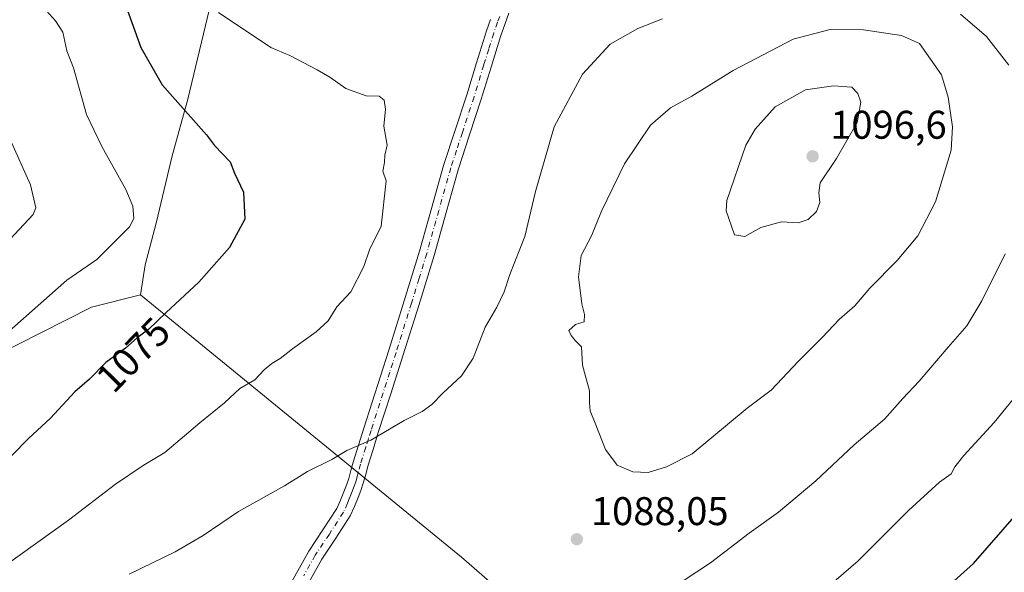
# Model space of a CAD drawing. Units: metres. Extents: x 556349 to 559773, y 4721721 to 4724063.
# Drawn here: x 558205 to 558451, y 4722573 to 4722711 of the extents above; entities that cross this region are included whole.
import ezdxf
from ezdxf.enums import TextEntityAlignment as Align

# ---------------------------------------------------------------- set-up
doc = ezdxf.new("R2010")
doc.units = ezdxf.units.M
doc.header["$MEASUREMENT"] = 0
doc.linetypes.add('DGN Style 4', pattern=[2.638475, 1.318413, -0.659207, 0.001648, -0.659207])
for name, color, linetype, lineweight in [('Camino Cxs', 7, 'Continuous', 0), ('Camino eje', 30, 'DGN Style 4', 13), ('Curva de nivel maestra', 30, 'Continuous', 30), ('Curva de nivel normal', 30, 'Continuous', 0), ('Entidad de ámbito territorial', 7, 'Continuous', 0), ('Entidad de ámbito territorial CxS', 92, 'Continuous', 0), ('Municipio', 91, 'Continuous', 13), ('Municipio CxS', 4, 'Continuous', 0), ('Punto de cota en terreno', 7, 'Continuous', 0), ('Rótulo de curva de nivel directora', 7, 'Continuous', 0), ('Rótulo de punto de cota en terreno', 7, 'Continuous', 0)]:
    doc.layers.add(name, color=color, linetype=linetype, lineweight=lineweight)
doc.styles.add('Style-Arial', font='txt')

# ---------------------------------------------------------------- blocks, each defined once
blk = doc.blocks.new('5PATER')
at = {"layer": 'Punto de cota en terreno', "linetype": 'Continuous', "lineweight": 0}
h = blk.add_hatch(color=51, dxfattribs=at)
edge = h.paths.add_edge_path()
edge.add_ellipse((0, 0), major_axis=(-0.11, -0.111), ratio=0.999422, start_angle=0, end_angle=360)

msp = doc.modelspace()

# ---------------------------------------------------------------- linework, layer by layer
at = {"layer": 'Camino Cxs', "color": 7, "linetype": 'Continuous', "lineweight": 0}
for points in [[(558271.1001, 4722567.7201, 1089.5993), (558276.9001, 4722578.1401, 1088.5688), (558280.4601, 4722583.4501, 1087.9894), (558283.9101, 4722588.8101, 1087.5013), (558284.8501, 4722590.8601, 1087.1592), (558285.6901, 4722592.9601, 1086.7878), (558286.3201, 4722594.6201, 1086.529), (558286.9001, 4722596.3001, 1086.28), (558287.4601, 4722598.3601, 1086.0591), (558288.0201, 4722600.4301, 1085.9417), (558289.3301, 4722604.7001, 1085.48), (558290.6601, 4722608.9601, 1084.9526), (558296.9201, 4722628.4401, 1082.8142), (558300.7901, 4722640.8101, 1082.1166), (558304.6001, 4722653.2301, 1082.2471), (558307.6201, 4722663.9701, 1082.1014), (558310.6501, 4722674.7001, 1081.8283), (558313.5301, 4722683.5801, 1082.1553), (558316.4401, 4722692.4401, 1082.5628), (558318.8901, 4722700.4501, 1082.7915), (558321.3701, 4722708.4401, 1082.4619), (558322.3701, 4722711.2801, 1082.2188)], [(558271.1001, 4722567.7201, 1089.5993), (558276.9001, 4722578.1401, 1088.5688), (558280.4601, 4722583.4501, 1087.9894), (558283.9101, 4722588.8101, 1087.5013), (558284.8501, 4722590.8601, 1087.1592), (558285.6901, 4722592.9601, 1086.7878), (558286.3201, 4722594.6201, 1086.529), (558286.9001, 4722596.3001, 1086.28), (558287.4601, 4722598.3601, 1086.0591), (558288.0201, 4722600.4301, 1085.9417), (558289.3301, 4722604.7001, 1085.48), (558290.6601, 4722608.9601, 1084.9526), (558296.9201, 4722628.4401, 1082.8142), (558300.7901, 4722640.8101, 1082.1166), (558304.6001, 4722653.2301, 1082.2471), (558307.6201, 4722663.9701, 1082.1014), (558310.6501, 4722674.7001, 1081.8283), (558313.5301, 4722683.5801, 1082.1553), (558316.4401, 4722692.4401, 1082.5628), (558318.8901, 4722700.4501, 1082.7915), (558321.3701, 4722708.4401, 1082.4619), (558322.3701, 4722711.2801, 1082.2188)], [(558327.0001, 4722712.8301, 1082.1155), (558325.9601, 4722709.9901, 1082.3898), (558324.9901, 4722707.2401, 1082.6332), (558322.5401, 4722699.3301, 1082.3186), (558320.0801, 4722691.2901, 1082.97), (558317.1601, 4722682.3901, 1082.3201), (558314.3001, 4722673.5901, 1082.2009), (558311.2901, 4722662.9401, 1082.4213), (558308.2601, 4722652.1501, 1082.3045), (558304.4401, 4722639.6801, 1082.5896), (558300.5601, 4722627.2901, 1083.1982), (558297.4301, 4722617.5301, 1084.0263), (558294.3001, 4722607.8001, 1085.3454), (558292.9801, 4722603.5701, 1085.6998), (558291.6901, 4722599.3701, 1086.252), (558291.1501, 4722597.3601, 1086.5108), (558290.5501, 4722595.1801, 1086.8417), (558289.9101, 4722593.3101, 1087.0911), (558289.2401, 4722591.5701, 1087.3176), (558288.3601, 4722589.3501, 1087.6457), (558287.2701, 4722586.9701, 1087.9767), (558283.6501, 4722581.3501, 1088.428), (558280.1601, 4722576.1501, 1089.0426), (558274.4601, 4722565.9001, 1090.0339)], [(558327.0001, 4722712.8301, 1082.1155), (558325.9601, 4722709.9901, 1082.3898), (558324.9901, 4722707.2401, 1082.6332), (558322.5401, 4722699.3301, 1082.3186), (558320.0801, 4722691.2901, 1082.97), (558317.1601, 4722682.3901, 1082.3201), (558314.3001, 4722673.5901, 1082.2009), (558311.2901, 4722662.9401, 1082.4213), (558308.2601, 4722652.1501, 1082.3045), (558304.4401, 4722639.6801, 1082.5896), (558300.5601, 4722627.2901, 1083.1982), (558297.4301, 4722617.5301, 1084.0263), (558294.3001, 4722607.8001, 1085.3454), (558292.9801, 4722603.5701, 1085.6998), (558291.6901, 4722599.3701, 1086.252), (558291.1501, 4722597.3601, 1086.5108), (558290.5501, 4722595.1801, 1086.8417), (558289.9101, 4722593.3101, 1087.0911), (558289.2401, 4722591.5701, 1087.3176), (558288.3601, 4722589.3501, 1087.6457), (558287.2701, 4722586.9701, 1087.9767), (558283.6501, 4722581.3501, 1088.428), (558280.1601, 4722576.1501, 1089.0426), (558274.4601, 4722565.9001, 1090.0339)]]:
    msp.add_polyline3d(points, dxfattribs=at)
at = {"layer": 'Camino eje', "color": 30, "linetype": 'DGN Style 4', "lineweight": 13}
msp.add_polyline3d([(558324.6801, 4722712.0501, 1082.1777), (558324.1651, 4722710.6351, 1082.3003), (558323.1801, 4722707.8401, 1082.5346), (558321.9401, 4722703.8451, 1082.3767), (558320.7151, 4722699.8901, 1082.558), (558318.2601, 4722691.8651, 1082.6011), (558315.3451, 4722682.9851, 1082.209), (558313.9151, 4722678.5851, 1082.1762), (558312.4751, 4722674.1451, 1081.8747), (558309.4551, 4722663.4551, 1082.2799), (558306.4301, 4722652.6901, 1082.1394), (558304.5201, 4722646.4551, 1082.3276), (558302.6151, 4722640.2451, 1082.2673), (558298.7401, 4722627.8651, 1082.9873), (558297.1751, 4722622.9851, 1083.2034), (558292.4801, 4722608.3801, 1085.0732), (558291.8151, 4722606.2501, 1085.3036), (558291.1551, 4722604.1351, 1085.5644), (558289.8551, 4722599.9001, 1086.077), (558289.3051, 4722597.8601, 1086.2628), (558289.0251, 4722596.8301, 1086.3843), (558288.7251, 4722595.7401, 1086.5316), (558288.4051, 4722594.8051, 1086.646), (558288.1151, 4722593.9651, 1086.7442), (558287.7801, 4722593.0951, 1086.8367), (558287.4651, 4722592.2651, 1086.9383), (558287.0451, 4722591.2151, 1087.1462), (558286.6051, 4722590.1051, 1087.3585), (558285.5901, 4722587.8901, 1087.7517), (558282.0551, 4722582.4001, 1088.1723), (558278.5301, 4722577.1451, 1088.7869), (558275.6301, 4722571.9351, 1089.2499)], dxfattribs=at)
at = {"layer": 'Curva de nivel maestra', "color": 30, "linetype": 'Continuous', "lineweight": 30, "elevation": 1075, "flags": 128}
for points in [[(558230.38, 4722716.8901), (558234.84, 4722704.2701), (558240.19, 4722694.9401), (558251.28, 4722682.4201), (558253.33, 4722679.7401), (558257.26, 4722675.6401), (558258.35, 4722672.8001), (558260.58, 4722668.0401), (558260.86, 4722661.2301), (558257.05, 4722654.1601), (558249.36, 4722645.4901), (558241.22, 4722637.9301), (558236.83, 4722633.6701), (558233.93, 4722631.5401), (558231.02, 4722628.9601), (558226.1, 4722625.3801), (558222.03, 4722621.2301), (558218.38, 4722618.0401), (558212.27, 4722611.4701), (558206.78, 4722606.3701), (558198.39, 4722597.8701)], [(558435.95, 4722568.4701), (558443.27, 4722575.0201), (558454.09, 4722587.4401)]]:
    msp.add_lwpolyline(points, dxfattribs=at)
at = {"layer": 'Curva de nivel normal', "color": 30, "linetype": 'Continuous', "lineweight": 0, "flags": 128}
for points, elevation in [([(558200.82, 4722574.4901), (558216.74, 4722585.8901), (558228.54, 4722594.8901), (558235.47, 4722599.5801), (558240.9, 4722602.8201), (558249.6, 4722610.2901), (558255.82, 4722615.2601), (558259.62, 4722618.8501), (558263.39, 4722621.0401), (558265.76, 4722623.5401), (558267.67, 4722625.1601), (558269.76, 4722626.3501), (558272.79, 4722628.7601), (558278.79, 4722633.0701), (558281.72, 4722635.7901), (558283.9, 4722639.2901), (558287.44, 4722643.1101), (558290.7, 4722649.4501), (558292.1, 4722653.5901), (558295.01, 4722659.5301), (558296.24, 4722670.8601), (558295.47, 4722673.3101), (558295.86, 4722675.4801), (558295.97, 4722677.3101), (558296.5, 4722679.8201), (558295.7, 4722684.5201), (558296.08, 4722688.8201), (558295.74, 4722691.1001), (558294.52, 4722692.0501), (558291.3, 4722692.1401), (558286.18, 4722693.9901), (558282.2, 4722696.8501), (558279.02, 4722698.6401), (558272.17, 4722702.2701), (558267.44, 4722704.2301), (558254.28, 4722712.9901)], 1080), ([(558211.27, 4722713.4401), (558213.49, 4722710.9401), (558215.32, 4722708.1301), (558216.39, 4722703.4201), (558217.99, 4722699.2001), (558221.26, 4722687.4501), (558225.08, 4722679.4901), (558231.15, 4722668.7301), (558232.86, 4722664.5201), (558233.08, 4722661.4301), (558232.06, 4722659.3401), (558223.88, 4722651.1601), (558216.37, 4722645.9501), (558201.19, 4722632.5201)], 1070), ([(558365.43, 4722711.4001), (558359.25, 4722709.0001), (558352.31, 4722705.0601), (558345.44, 4722697.5601), (558338.32, 4722684.3901), (558333.65, 4722668.1701), (558330.96, 4722656.9401), (558327.26, 4722647.4101), (558325.8, 4722643.0501), (558323.99, 4722639.2601), (558321.06, 4722634.2601), (558318.05, 4722626.4501), (558315.13, 4722622.0301), (558310.45, 4722617.6901), (558307.74, 4722614.8301), (558305.27, 4722613.0801), (558300.74, 4722610.8801), (558292.46, 4722605.9001), (558286.43, 4722603.3301), (558282.68, 4722601.0801), (558276.57, 4722598.0601), (558270.8, 4722594.4901), (558259.35, 4722588.0401), (558250.48, 4722582.0301), (558243.45, 4722577.9801), (558231.95, 4722572.3601)], 1085), ([(558452.14, 4722699.8201), (558446.49, 4722707.0201), (558439.98, 4722712.6401)], 1085), ([(558407.43, 4722708.7701), (558398.1, 4722706.3701), (558383.1, 4722698.5001), (558372.77, 4722692.0701), (558367.44, 4722689.1201), (558362.44, 4722684.7701), (558355.96, 4722675.1201), (558350.18, 4722663.2601), (558347.66, 4722657.0601), (558345.08, 4722652.1801), (558344.37, 4722646.8501), (558345.23, 4722640.0501), (558345.9, 4722637.3601), (558345.84, 4722635.5601), (558343.63, 4722634.8501), (558341.99, 4722633.4201), (558342.6, 4722632.1501), (558343.61, 4722630.8701), (558345.2, 4722629.3201), (558345.45, 4722624.7101), (558347.15, 4722618.2601), (558347.13, 4722615.2601), (558347.3, 4722613.2701), (558348.62, 4722610.1801), (558351.17, 4722603.5901), (558354.08, 4722599.6601), (558358.03, 4722597.9501), (558361.84, 4722597.8401), (558366.44, 4722599.2401), (558372.82, 4722602.4701), (558386.64, 4722613.9301), (558392.6, 4722618.4401), (558399.47, 4722625.7301), (558405.43, 4722631.6601), (558409.76, 4722636.2301), (558413.53, 4722639.5801), (558417.34, 4722643.9501), (558424.15, 4722650.9301), (558429.3, 4722657.0701), (558433.8, 4722665.6101), (558437.64, 4722678.5401), (558438, 4722684.4201), (558436.97, 4722691.8201), (558435.29, 4722697.3801), (558429.76, 4722705.2501), (558425.24, 4722707.2801), (558415.76, 4722708.7201), (558407.43, 4722708.7701)], 1090), ([(558408.22, 4722694.6801), (558401.22, 4722693.6701), (558393.6, 4722689.4101), (558388.64, 4722683.7901), (558386.28, 4722679.7601), (558381.52, 4722665.9201), (558381.34, 4722663.3701), (558383.49, 4722657.3801), (558386, 4722656.9601), (558390.05, 4722659.2001), (558395.22, 4722660.5601), (558399.38, 4722660.3901), (558401.86, 4722661.2001), (558404, 4722663.2101), (558404.83, 4722665.4101), (558404.59, 4722667.8701), (558404.92, 4722670.4001), (558408.96, 4722676.4501), (558414.13, 4722685.4501), (558415.08, 4722690.5401), (558414.33, 4722692.7601), (558412.82, 4722694.3101), (558408.22, 4722694.6801)], 1095), ([(558202.2, 4722681.2301), (558207.26, 4722669.8301), (558208.59, 4722664.1301), (558207.96, 4722662.4001), (558202.07, 4722656.2101)], 1065), ([(558367.44, 4722568.5901), (558377.44, 4722575.2201), (558387.1, 4722582.5901), (558394.44, 4722587.9201), (558403.77, 4722595.7001), (558413.41, 4722604.7201), (558421.01, 4722611.2201), (558425.56, 4722616.3201), (558429.69, 4722620.7101), (558436.91, 4722629.2001), (558441.57, 4722634.5301), (558445.38, 4722640.7801), (558451.18, 4722652.5901)], 1085), ([(558458.25, 4722622.4201), (558448.42, 4722610.3401), (558440.88, 4722602.0701), (558438.58, 4722599.2201), (558437.65, 4722597.4801), (558434.76, 4722595.4201), (558426.97, 4722588.3001), (558414.4, 4722575.7101), (558398.48, 4722561.9001)], 1080)]:
    msp.add_lwpolyline(points, dxfattribs=dict(at, elevation=elevation))
at = {"layer": 'Entidad de ámbito territorial', "color": 7, "linetype": 'Continuous', "lineweight": 0, "flags": 128}
for points in [[(558234.825, 4722642.342), (558235.942, 4722649.813), (558238.686, 4722660.283), (558242.718, 4722677.13), (558246.669, 4722691.306), (558252.951, 4722717.851), (558256.626, 4722733.293), (558262.843, 4722756.152), (558268.107, 4722775.307), (558273.706, 4722797.138), (558278.494, 4722814.379), (558284.912, 4722840.419), (558289.093, 4722855.997), (558295.672, 4722880.005), (558298.153, 4722890.979), (558304.355, 4722914.726), (558307.607, 4722925.205), (558312.354, 4722944.86)], [(558835.555, 4722203.689), (558815.336, 4722216.528), (558787.069, 4722243.633), (558744.746, 4722278.187), (558670.973, 4722340.57), (558663.738, 4722345.428), (558622.81, 4722372.912), (558598.13, 4722389.486), (558516.427, 4722436.255), (558437.36, 4722485.473), (558383.188, 4722523.31), (558347.072, 4722548.79), (558315.114, 4722576.61), (558234.825, 4722642.342)]]:
    msp.add_lwpolyline(points, dxfattribs=at)
at = {"layer": 'Entidad de ámbito territorial CxS', "color": 92, "linetype": 'Continuous', "lineweight": 0, "flags": 128}
msp.add_lwpolyline([(558598.13, 4722389.486), (558516.427, 4722436.255), (558437.36, 4722485.473), (558383.188, 4722523.31), (558347.072, 4722548.79), (558315.114, 4722576.61), (558234.825, 4722642.342), (558235.942, 4722649.813), (558238.686, 4722660.283), (558242.718, 4722677.13), (558246.669, 4722691.306), (558252.951, 4722717.851)], dxfattribs=at)
at = {"layer": 'Municipio', "color": 91, "linetype": 'Continuous', "lineweight": 13, "flags": 128}
for points in [[(558234.825, 4722642.342), (558235.942, 4722649.813), (558238.686, 4722660.283), (558242.718, 4722677.13), (558246.669, 4722691.306), (558252.951, 4722717.851), (558256.626, 4722733.293), (558262.843, 4722756.152), (558268.107, 4722775.307), (558273.706, 4722797.138), (558278.494, 4722814.379), (558284.912, 4722840.419), (558289.093, 4722855.997), (558295.672, 4722880.005), (558298.153, 4722890.979), (558304.355, 4722914.726), (558307.607, 4722925.205), (558312.354, 4722944.86)], [(558234.825, 4722642.342), (558235.942, 4722649.813), (558238.686, 4722660.283), (558242.718, 4722677.13), (558246.669, 4722691.306), (558252.951, 4722717.851), (558256.626, 4722733.293), (558262.843, 4722756.152), (558268.107, 4722775.307), (558273.706, 4722797.138), (558278.494, 4722814.379), (558284.912, 4722840.419), (558289.093, 4722855.997), (558295.672, 4722880.005), (558298.153, 4722890.979), (558304.355, 4722914.726), (558307.607, 4722925.205), (558312.354, 4722944.86)], [(557864.21, 4722391.864), (557899.531, 4722389.515), (557924.131, 4722389.009), (557932.361, 4722388.84), (557937.753, 4722388.728), (557994.237, 4722389.319), (558017.975, 4722389.493), (558034.082, 4722411.058), (558059.102, 4722440.747), (558079.303, 4722469.992), (558098.64, 4722507.491), (558124.158, 4722548.121), (558148.87, 4722582.128), (558174.799, 4722610.175), (558197.572, 4722626.611), (558222.55, 4722639.262), (558234.825, 4722642.342)], [(557864.21, 4722391.864), (557899.531, 4722389.515), (557924.131, 4722389.009), (557932.361, 4722388.84), (557937.753, 4722388.728), (557994.237, 4722389.319), (558017.975, 4722389.493), (558034.082, 4722411.058), (558059.102, 4722440.747), (558079.303, 4722469.992), (558098.64, 4722507.491), (558124.158, 4722548.121), (558148.87, 4722582.128), (558174.799, 4722610.175), (558197.572, 4722626.611), (558222.55, 4722639.262), (558234.825, 4722642.342)], [(558835.555, 4722203.689), (558815.336, 4722216.528), (558787.069, 4722243.633), (558744.746, 4722278.187), (558670.973, 4722340.57), (558663.738, 4722345.428), (558622.81, 4722372.912), (558598.13, 4722389.486), (558516.427, 4722436.255), (558437.36, 4722485.473), (558383.188, 4722523.31), (558347.072, 4722548.79), (558315.114, 4722576.61), (558234.825, 4722642.342)], [(558835.555, 4722203.689), (558815.336, 4722216.528), (558787.069, 4722243.633), (558744.746, 4722278.187), (558670.973, 4722340.57), (558663.738, 4722345.428), (558622.81, 4722372.912), (558598.13, 4722389.486), (558516.427, 4722436.255), (558437.36, 4722485.473), (558383.188, 4722523.31), (558347.072, 4722548.79), (558315.114, 4722576.61), (558234.825, 4722642.342)]]:
    msp.add_lwpolyline(points, dxfattribs=at)
at = {"layer": 'Municipio CxS', "color": 4, "linetype": 'Continuous', "lineweight": 0, "flags": 128}
for points in [[(558252.951, 4722717.851), (558246.669, 4722691.306), (558242.718, 4722677.13), (558238.686, 4722660.283), (558235.942, 4722649.813), (558234.825, 4722642.342), (558222.55, 4722639.262), (558197.572, 4722626.611), (558174.799, 4722610.175), (558148.87, 4722582.128), (558124.158, 4722548.121), (558098.64, 4722507.491), (558079.303, 4722469.992), (558059.102, 4722440.747), (558034.082, 4722411.058), (558017.975, 4722389.493), (557994.237, 4722389.319), (557937.753, 4722388.728), (557932.361, 4722388.84), (557924.131, 4722389.009), (557899.531, 4722389.515), (557864.21, 4722391.864)], [(558598.13, 4722389.486), (558516.427, 4722436.255), (558437.36, 4722485.473), (558383.188, 4722523.31), (558347.072, 4722548.79), (558315.114, 4722576.61), (558234.825, 4722642.342), (558235.942, 4722649.813), (558238.686, 4722660.283), (558242.718, 4722677.13), (558246.669, 4722691.306), (558252.951, 4722717.851)], [(557864.21, 4722391.864), (557899.531, 4722389.515), (557924.131, 4722389.009), (557932.361, 4722388.84), (557937.753, 4722388.728), (557994.237, 4722389.319), (558017.975, 4722389.493), (558034.082, 4722411.058), (558059.102, 4722440.747), (558079.303, 4722469.992), (558098.64, 4722507.491), (558124.158, 4722548.121), (558148.87, 4722582.128), (558174.799, 4722610.175), (558197.572, 4722626.611), (558222.55, 4722639.262), (558234.825, 4722642.342), (558315.114, 4722576.61), (558347.072, 4722548.79), (558383.188, 4722523.31), (558437.36, 4722485.473), (558516.427, 4722436.255), (558598.13, 4722389.486)]]:
    msp.add_lwpolyline(points, dxfattribs=at)

# ---------------------------------------------------------------- block references
at = {"layer": 'Punto de cota en terreno', "color": 7, "linetype": 'Continuous', "lineweight": 0, "xscale": 10, "yscale": 10, "zscale": 10}
for p in [(558403, 4722677, 1096.6), (558343.99, 4722581.12, 1088.05)]:
    msp.add_blockref('5PATER', p, dxfattribs=at)

# ---------------------------------------------------------------- texts
at = {"layer": 'Rótulo de curva de nivel directora', "color": 7, "linetype": 'Continuous', "lineweight": 0, "style": 'Style-Arial'}
msp.add_text('1075', height=7, rotation=45.557581, dxfattribs=at).set_placement((558232.9474, 4722627.3199), align=Align.MIDDLE_CENTER)
at = {"layer": 'Rótulo de punto de cota en terreno', "color": 7, "linetype": 'Continuous', "lineweight": 0, "style": 'Style-Arial'}
for s, p in [('1096,6', (558407.4097, 4722681.4097)), ('1088,05', (558347.5178, 4722584.6478))]:
    msp.add_text(s, height=7, dxfattribs=at).set_placement(p)

doc.saveas('drawing.dxf')
